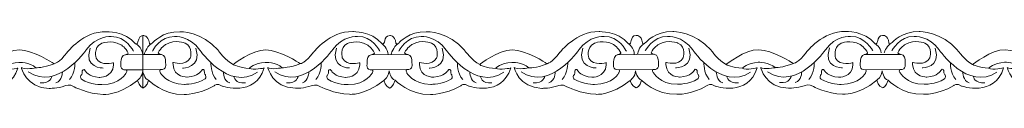
# Model space of a CAD drawing. Units: centimetres. Extents: x -10.4 to 10.5, y -13.8 to 13.1.
# Drawn here: x -0.3 to 2, y -13.8 to -13.7 of the extents above; entities that cross this region are included whole.
import ezdxf

# ---------------------------------------------------------------- set-up
doc = ezdxf.new("R2010")
doc.units = ezdxf.units.CM
doc.header["$MEASUREMENT"] = 0
doc.layers.add('Plan 1', color=7, linetype='Continuous')

msp = doc.modelspace()

# ---------------------------------------------------------------- linework, layer by layer
at = {"layer": 'Plan 1', "color": 251, "lineweight": 9}
for points, knots in [([(-0.57724, -13.69471), (-0.5675, -13.69901), (-0.5754, -13.67619), (-0.55914, -13.67524), (-0.55914, -13.67524), (-0.55914, -13.67524), (-0.5467, -13.67369), (-0.54438, -13.69298), (-0.54438, -13.69298), (-0.54438, -13.69298), (-0.54422, -13.69915), (-0.53698, -13.6922), (-0.53698, -13.6922), (-0.53698, -13.6922), (-0.51328, -13.66502), (-0.47292, -13.66634), (-0.47292, -13.66634), (-0.47292, -13.66634), (-0.41909, -13.66577), (-0.38282, -13.71014), (-0.38282, -13.71014), (-0.38282, -13.71014), (-0.36402, -13.73549), (-0.34721, -13.74374), (-0.34721, -13.74374), (-0.34721, -13.74374), (-0.30343, -13.70834), (-0.27046, -13.70901), (-0.27046, -13.70901), (-0.23749, -13.70968), (-0.19111, -13.74013), (-0.19111, -13.74013), (-0.19111, -13.74013), (-0.19111, -13.74013), (-0.18883, -13.74156), (-0.18883, -13.74156), (-0.18883, -13.74156), (-0.18883, -13.74156), (-0.17698, -13.74015), (-0.15811, -13.71484), (-0.15811, -13.71484), (-0.15811, -13.71484), (-0.11969, -13.66423), (-0.06587, -13.6662), (-0.06587, -13.6662), (-0.06587, -13.6662), (-0.02281, -13.66371), (0.00306, -13.69446), (0.00306, -13.69446), (0.00306, -13.69446), (0.00689, -13.69647), (0.00799, -13.69279), (0.00799, -13.69279), (0.00799, -13.69279), (0.01042, -13.67407), (0.02006, -13.6751), (0.02006, -13.6751), (0.02006, -13.6751), (0.01989, -13.79814), (0.01989, -13.79814), (0.01989, -13.79814), (0.01989, -13.79814), (0.01198, -13.79529), (0.00777, -13.78095)], [0, 0, 0, 0, 0.0588235, 0.0588235, 0.0588235, 0.0588235, 0.1176471, 0.1176471, 0.1176471, 0.1176471, 0.1764706, 0.1764706, 0.1764706, 0.1764706, 0.2352941, 0.2352941, 0.2352941, 0.2352941, 0.2941176, 0.2941176, 0.2941176, 0.2941176, 0.3529412, 0.3529412, 0.3529412, 0.3529412, 0.4117647, 0.4117647, 0.4117647, 0.4117647, 0.4705882, 0.4705882, 0.4705882, 0.4705882, 0.5294118, 0.5294118, 0.5294118, 0.5294118, 0.5882353, 0.5882353, 0.5882353, 0.5882353, 0.6470588, 0.6470588, 0.6470588, 0.6470588, 0.7058824, 0.7058824, 0.7058824, 0.7058824, 0.7647059, 0.7647059, 0.7647059, 0.7647059, 0.8235294, 0.8235294, 0.8235294, 0.8235294, 0.8823529, 0.8823529, 0.8823529, 0.8823529, 1, 1, 1, 1]), ([(-0.00186, -13.71185), (-0.00186, -13.71185), (-0.01998, -13.67636), (-0.05429, -13.67758), (-0.05429, -13.67758), (-0.05429, -13.67758), (-0.08995, -13.67501), (-0.11354, -13.70918), (-0.11354, -13.70918), (-0.11354, -13.70918), (-0.18163, -13.80725), (-0.24952, -13.76094)], [0, 0, 0, 0, 0.25, 0.25, 0.25, 0.25, 0.5, 0.5, 0.5, 0.5, 1, 1, 1, 1]), ([(0.02005, -13.6751), (0.02005, -13.6751), (0.03342, -13.67353), (0.03575, -13.69283), (0.03575, -13.69283), (0.03575, -13.69283), (0.03591, -13.699), (0.04314, -13.69205), (0.04314, -13.69205), (0.04314, -13.69205), (0.06685, -13.66487), (0.10721, -13.66619), (0.10721, -13.66619), (0.10721, -13.66619), (0.16104, -13.66562), (0.19731, -13.70999), (0.19731, -13.70999), (0.19731, -13.70999), (0.21611, -13.73534), (0.23292, -13.74359), (0.23292, -13.74359), (0.23292, -13.74359), (0.2767, -13.70818), (0.30967, -13.70886), (0.30967, -13.70886), (0.34264, -13.70953), (0.38902, -13.73998), (0.38902, -13.73998), (0.38902, -13.73998), (0.38902, -13.73998), (0.3913, -13.74141), (0.3913, -13.74141), (0.3913, -13.74141), (0.3913, -13.74141), (0.40315, -13.74), (0.42202, -13.71469), (0.42202, -13.71469), (0.42202, -13.71469), (0.46044, -13.66408), (0.51426, -13.66604), (0.51426, -13.66604), (0.51426, -13.66604), (0.55732, -13.66356), (0.58318, -13.69431)], [0, 0, 0, 0, 0.0833333, 0.0833333, 0.0833333, 0.0833333, 0.1666667, 0.1666667, 0.1666667, 0.1666667, 0.25, 0.25, 0.25, 0.25, 0.3333333, 0.3333333, 0.3333333, 0.3333333, 0.4166667, 0.4166667, 0.4166667, 0.4166667, 0.5, 0.5, 0.5, 0.5, 0.5833333, 0.5833333, 0.5833333, 0.5833333, 0.6666667, 0.6666667, 0.6666667, 0.6666667, 0.75, 0.75, 0.75, 0.75, 0.8333333, 0.8333333, 0.8333333, 0.8333333, 1, 1, 1, 1]), ([(0.04256, -13.7117), (0.04256, -13.7117), (0.06078, -13.67626), (0.09509, -13.67757), (0.09509, -13.67757), (0.09509, -13.67757), (0.13075, -13.67508), (0.15425, -13.7093), (0.15425, -13.7093), (0.15425, -13.7093), (0.22207, -13.80754), (0.29009, -13.76139)], [0, 0, 0, 0, 0.25, 0.25, 0.25, 0.25, 0.5, 0.5, 0.5, 0.5, 1, 1, 1, 1]), ([(0.57827, -13.71169), (0.57827, -13.71169), (0.56015, -13.67621), (0.52584, -13.67744), (0.52584, -13.67744), (0.52584, -13.67744), (0.49018, -13.67486), (0.46659, -13.70903), (0.46659, -13.70903), (0.46659, -13.70903), (0.3985, -13.8071), (0.33061, -13.76079)], [0, 0, 0, 0, 0.25, 0.25, 0.25, 0.25, 0.5, 0.5, 0.5, 0.5, 1, 1, 1, 1]), ([(0.5833, -13.69457), (0.59304, -13.69887), (0.58514, -13.67605), (0.6014, -13.67511), (0.6014, -13.67511), (0.6014, -13.67511), (0.61383, -13.67354), (0.61616, -13.69284), (0.61616, -13.69284), (0.61616, -13.69284), (0.61632, -13.69901), (0.62355, -13.69206), (0.62355, -13.69206), (0.62355, -13.69206), (0.64725, -13.66488), (0.68762, -13.6662), (0.68762, -13.6662), (0.68762, -13.6662), (0.74144, -13.66563), (0.77772, -13.71), (0.77772, -13.71), (0.77772, -13.71), (0.79652, -13.73535), (0.81333, -13.7436), (0.81333, -13.7436), (0.81333, -13.7436), (0.85711, -13.70819), (0.89008, -13.70887), (0.89008, -13.70887), (0.92304, -13.70954), (0.96942, -13.73999), (0.96942, -13.73999), (0.96942, -13.73999), (0.96942, -13.73999), (0.9717, -13.74142), (0.9717, -13.74142), (0.9717, -13.74142), (0.9717, -13.74142), (0.98355, -13.74001), (1.00243, -13.7147), (1.00243, -13.7147), (1.00243, -13.7147), (1.04085, -13.66409), (1.09467, -13.66606), (1.09467, -13.66606), (1.09467, -13.66606), (1.13773, -13.66357), (1.16359, -13.69432)], [0, 0, 0, 0, 0.0769231, 0.0769231, 0.0769231, 0.0769231, 0.1538462, 0.1538462, 0.1538462, 0.1538462, 0.2307692, 0.2307692, 0.2307692, 0.2307692, 0.3076923, 0.3076923, 0.3076923, 0.3076923, 0.3846154, 0.3846154, 0.3846154, 0.3846154, 0.4615385, 0.4615385, 0.4615385, 0.4615385, 0.5384615, 0.5384615, 0.5384615, 0.5384615, 0.6153846, 0.6153846, 0.6153846, 0.6153846, 0.6923077, 0.6923077, 0.6923077, 0.6923077, 0.7692308, 0.7692308, 0.7692308, 0.7692308, 0.8461538, 0.8461538, 0.8461538, 0.8461538, 1, 1, 1, 1]), ([(0.62297, -13.71171), (0.62297, -13.71171), (0.64118, -13.67627), (0.67549, -13.67758), (0.67549, -13.67758), (0.67549, -13.67758), (0.71116, -13.67509), (0.73466, -13.70931), (0.73466, -13.70931), (0.73466, -13.70931), (0.80248, -13.80755), (0.87049, -13.76139)], [0, 0, 0, 0, 0.25, 0.25, 0.25, 0.25, 0.5, 0.5, 0.5, 0.5, 1, 1, 1, 1]), ([(1.15868, -13.7117), (1.15868, -13.7117), (1.14056, -13.67622), (1.10625, -13.67745), (1.10625, -13.67745), (1.10625, -13.67745), (1.07059, -13.67486), (1.047, -13.70904), (1.047, -13.70904), (1.047, -13.70904), (0.97891, -13.80711), (0.91102, -13.7608)], [0, 0, 0, 0, 0.25, 0.25, 0.25, 0.25, 0.5, 0.5, 0.5, 0.5, 1, 1, 1, 1]), ([(1.16359, -13.69432), (1.17333, -13.69862), (1.16543, -13.6758), (1.18169, -13.67486), (1.18169, -13.67486), (1.18169, -13.67486), (1.19413, -13.6733), (1.19645, -13.69259), (1.19645, -13.69259), (1.19645, -13.69259), (1.19661, -13.69876), (1.20385, -13.69181), (1.20385, -13.69181), (1.20385, -13.69181), (1.22755, -13.66463), (1.26791, -13.66595), (1.26791, -13.66595), (1.26791, -13.66595), (1.32174, -13.66538), (1.35801, -13.70975), (1.35801, -13.70975), (1.35801, -13.70975), (1.37682, -13.7351), (1.39362, -13.74335), (1.39362, -13.74335), (1.39362, -13.74335), (1.4374, -13.70795), (1.47037, -13.70862), (1.47037, -13.70862), (1.50334, -13.70929), (1.54972, -13.73974), (1.54972, -13.73974), (1.54972, -13.73974), (1.54972, -13.73974), (1.552, -13.74117), (1.552, -13.74117), (1.552, -13.74117), (1.552, -13.74117), (1.56385, -13.73976), (1.58272, -13.71445), (1.58272, -13.71445), (1.58272, -13.71445), (1.62114, -13.66384), (1.67496, -13.66581), (1.67496, -13.66581), (1.67496, -13.66581), (1.71803, -13.66333), (1.74389, -13.69407)], [0, 0, 0, 0, 0.0769231, 0.0769231, 0.0769231, 0.0769231, 0.1538462, 0.1538462, 0.1538462, 0.1538462, 0.2307692, 0.2307692, 0.2307692, 0.2307692, 0.3076923, 0.3076923, 0.3076923, 0.3076923, 0.3846154, 0.3846154, 0.3846154, 0.3846154, 0.4615385, 0.4615385, 0.4615385, 0.4615385, 0.5384615, 0.5384615, 0.5384615, 0.5384615, 0.6153846, 0.6153846, 0.6153846, 0.6153846, 0.6923077, 0.6923077, 0.6923077, 0.6923077, 0.7692308, 0.7692308, 0.7692308, 0.7692308, 0.8461538, 0.8461538, 0.8461538, 0.8461538, 1, 1, 1, 1]), ([(1.20326, -13.71146), (1.20326, -13.71146), (1.22148, -13.67602), (1.25579, -13.67732), (1.25579, -13.67732), (1.25579, -13.67732), (1.29145, -13.67484), (1.31495, -13.70906), (1.31495, -13.70906), (1.31495, -13.70906), (1.38277, -13.8073), (1.45079, -13.76115)], [0, 0, 0, 0, 0.25, 0.25, 0.25, 0.25, 0.5, 0.5, 0.5, 0.5, 1, 1, 1, 1]), ([(1.73897, -13.71146), (1.73897, -13.71146), (1.72086, -13.67597), (1.68654, -13.6772), (1.68654, -13.6772), (1.68654, -13.6772), (1.65089, -13.67462), (1.62729, -13.70879), (1.62729, -13.70879), (1.62729, -13.70879), (1.5592, -13.80686), (1.49131, -13.76054)], [0, 0, 0, 0, 0.25, 0.25, 0.25, 0.25, 0.5, 0.5, 0.5, 0.5, 1, 1, 1, 1]), ([(1.744, -13.69433), (1.75374, -13.69863), (1.74584, -13.67581), (1.7621, -13.67486), (1.7621, -13.67486), (1.7621, -13.67486), (1.77453, -13.6733), (1.77686, -13.6926), (1.77686, -13.6926), (1.77686, -13.6926), (1.77702, -13.69877), (1.78425, -13.69182), (1.78425, -13.69182), (1.78425, -13.69182), (1.80795, -13.66464), (1.84832, -13.66596), (1.84832, -13.66596), (1.84832, -13.66596), (1.90215, -13.66539), (1.93842, -13.70976), (1.93842, -13.70976), (1.93842, -13.70976), (1.95722, -13.73511), (1.97403, -13.74337), (1.97403, -13.74337), (1.97403, -13.74337), (2.01781, -13.70796), (2.05078, -13.70863), (2.05078, -13.70863), (2.08374, -13.7093), (2.13013, -13.73975), (2.13013, -13.73975), (2.13013, -13.73975), (2.13013, -13.73975), (2.1324, -13.74118), (2.1324, -13.74118), (2.1324, -13.74118), (2.1324, -13.74118), (2.14426, -13.73977), (2.16313, -13.71446), (2.16313, -13.71446), (2.16313, -13.71446), (2.20155, -13.66385), (2.25537, -13.66582), (2.25537, -13.66582), (2.25537, -13.66582), (2.29843, -13.66334), (2.32429, -13.69408)], [0, 0, 0, 0, 0.0769231, 0.0769231, 0.0769231, 0.0769231, 0.1538462, 0.1538462, 0.1538462, 0.1538462, 0.2307692, 0.2307692, 0.2307692, 0.2307692, 0.3076923, 0.3076923, 0.3076923, 0.3076923, 0.3846154, 0.3846154, 0.3846154, 0.3846154, 0.4615385, 0.4615385, 0.4615385, 0.4615385, 0.5384615, 0.5384615, 0.5384615, 0.5384615, 0.6153846, 0.6153846, 0.6153846, 0.6153846, 0.6923077, 0.6923077, 0.6923077, 0.6923077, 0.7692308, 0.7692308, 0.7692308, 0.7692308, 0.8461538, 0.8461538, 0.8461538, 0.8461538, 1, 1, 1, 1]), ([(1.78367, -13.71147), (1.78367, -13.71147), (1.80188, -13.67602), (1.8362, -13.67734), (1.8362, -13.67734), (1.8362, -13.67734), (1.87186, -13.67485), (1.89536, -13.70908), (1.89536, -13.70908), (1.89536, -13.70908), (1.96318, -13.80731), (2.0312, -13.76116)], [0, 0, 0, 0, 0.25, 0.25, 0.25, 0.25, 0.5, 0.5, 0.5, 0.5, 1, 1, 1, 1]), ([(-0.57298, -13.78115), (-0.57298, -13.78115), (-0.56897, -13.79635), (-0.55888, -13.7989), (-0.55888, -13.7989), (-0.55888, -13.7989), (-0.54978, -13.79604), (-0.54639, -13.78085), (-0.54639, -13.78085), (-0.54639, -13.78085), (-0.51282, -13.81573), (-0.46303, -13.81389), (-0.46303, -13.81389), (-0.46303, -13.81389), (-0.43073, -13.81583), (-0.39168, -13.7934), (-0.39168, -13.7934), (-0.39168, -13.7934), (-0.38447, -13.7864), (-0.37305, -13.79447), (-0.37305, -13.79447), (-0.37305, -13.79447), (-0.29517, -13.82106), (-0.27422, -13.75174), (-0.27422, -13.75174), (-0.27422, -13.75174), (-0.29979, -13.75742), (-0.30954, -13.75266), (-0.30954, -13.75266), (-0.30954, -13.75266), (-0.29741, -13.74001), (-0.27185, -13.73845), (-0.27185, -13.73845), (-0.27185, -13.73845), (-0.24628, -13.73785), (-0.23149, -13.75117), (-0.23149, -13.75117), (-0.23149, -13.75117), (-0.25841, -13.75652), (-0.26581, -13.75049), (-0.26581, -13.75049), (-0.26581, -13.75049), (-0.25578, -13.79831), (-0.20061, -13.79965), (-0.20061, -13.79965), (-0.20061, -13.79965), (-0.17908, -13.79967), (-0.16326, -13.79368), (-0.16326, -13.79368), (-0.16326, -13.79368), (-0.15051, -13.78834), (-0.14346, -13.79515), (-0.14346, -13.79515), (-0.14346, -13.79515), (-0.10846, -13.81306), (-0.07347, -13.81373), (-0.07347, -13.81373), (-0.07347, -13.81373), (-0.03819, -13.81757), (0.00731, -13.7809)], [0, 0, 0, 0, 0.0625, 0.0625, 0.0625, 0.0625, 0.125, 0.125, 0.125, 0.125, 0.1875, 0.1875, 0.1875, 0.1875, 0.25, 0.25, 0.25, 0.25, 0.3125, 0.3125, 0.3125, 0.3125, 0.375, 0.375, 0.375, 0.375, 0.4375, 0.4375, 0.4375, 0.4375, 0.5, 0.5, 0.5, 0.5, 0.5625, 0.5625, 0.5625, 0.5625, 0.625, 0.625, 0.625, 0.625, 0.6875, 0.6875, 0.6875, 0.6875, 0.75, 0.75, 0.75, 0.75, 0.8125, 0.8125, 0.8125, 0.8125, 0.875, 0.875, 0.875, 0.875, 1, 1, 1, 1]), ([(0.01988, -13.79924), (0.01988, -13.79924), (0.03034, -13.79559), (0.03372, -13.7804), (0.03372, -13.7804), (0.03372, -13.7804), (0.06731, -13.81558), (0.1171, -13.81374), (0.1171, -13.81374), (0.1171, -13.81374), (0.1494, -13.81568), (0.18845, -13.79325), (0.18845, -13.79325), (0.18845, -13.79325), (0.19566, -13.78623), (0.20708, -13.79432), (0.20708, -13.79432), (0.20708, -13.79432), (0.28496, -13.82091), (0.30591, -13.7516), (0.30591, -13.7516), (0.30591, -13.7516), (0.28034, -13.75726), (0.27059, -13.7525), (0.27059, -13.7525), (0.27059, -13.7525), (0.28271, -13.73985), (0.30828, -13.7383), (0.30828, -13.7383), (0.30828, -13.7383), (0.33385, -13.7377), (0.34863, -13.75101), (0.34863, -13.75101), (0.34863, -13.75101), (0.32171, -13.75636), (0.31432, -13.75034), (0.31432, -13.75034), (0.31432, -13.75034), (0.32435, -13.79815), (0.37952, -13.79949), (0.37952, -13.79949), (0.37952, -13.79949), (0.40105, -13.79952), (0.41687, -13.79352), (0.41687, -13.79352), (0.41687, -13.79352), (0.42962, -13.78819), (0.43667, -13.795), (0.43667, -13.795), (0.43667, -13.795), (0.47167, -13.8129), (0.50666, -13.81358), (0.50666, -13.81358), (0.50666, -13.81358), (0.54194, -13.81742), (0.58744, -13.78075)], [0, 0, 0, 0, 0.0666667, 0.0666667, 0.0666667, 0.0666667, 0.1333333, 0.1333333, 0.1333333, 0.1333333, 0.2, 0.2, 0.2, 0.2, 0.2666667, 0.2666667, 0.2666667, 0.2666667, 0.3333333, 0.3333333, 0.3333333, 0.3333333, 0.4, 0.4, 0.4, 0.4, 0.4666667, 0.4666667, 0.4666667, 0.4666667, 0.5333333, 0.5333333, 0.5333333, 0.5333333, 0.6, 0.6, 0.6, 0.6, 0.6666667, 0.6666667, 0.6666667, 0.6666667, 0.7333333, 0.7333333, 0.7333333, 0.7333333, 0.8, 0.8, 0.8, 0.8, 0.8666667, 0.8666667, 0.8666667, 0.8666667, 1, 1, 1, 1]), ([(0.58783, -13.78045), (0.58783, -13.78045), (0.59157, -13.79621), (0.60166, -13.79876), (0.60166, -13.79876), (0.60166, -13.79876), (0.61058, -13.79577), (0.61397, -13.78058), (0.61397, -13.78058), (0.61397, -13.78058), (0.64772, -13.81559), (0.69751, -13.81374), (0.69751, -13.81374), (0.69751, -13.81374), (0.7298, -13.81568), (0.76886, -13.79326), (0.76886, -13.79326), (0.76886, -13.79326), (0.77607, -13.78625), (0.78748, -13.79433), (0.78748, -13.79433), (0.78748, -13.79433), (0.86537, -13.82092), (0.88632, -13.75161), (0.88632, -13.75161), (0.88632, -13.75161), (0.86074, -13.75728), (0.85099, -13.75251), (0.85099, -13.75251), (0.85099, -13.75251), (0.86312, -13.73986), (0.88869, -13.73831), (0.88869, -13.73831), (0.88869, -13.73831), (0.91426, -13.73771), (0.92904, -13.75103), (0.92904, -13.75103), (0.92904, -13.75103), (0.90212, -13.75638), (0.89473, -13.75035), (0.89473, -13.75035), (0.89473, -13.75035), (0.90476, -13.79817), (0.95992, -13.79951), (0.95992, -13.79951), (0.95992, -13.79951), (0.98145, -13.79953), (0.99727, -13.79353), (0.99727, -13.79353), (0.99727, -13.79353), (1.01003, -13.7882), (1.01708, -13.79501), (1.01708, -13.79501), (1.01708, -13.79501), (1.05208, -13.81291), (1.08707, -13.81359), (1.08707, -13.81359), (1.08707, -13.81359), (1.12234, -13.81743), (1.16785, -13.78076)], [0, 0, 0, 0, 0.0625, 0.0625, 0.0625, 0.0625, 0.125, 0.125, 0.125, 0.125, 0.1875, 0.1875, 0.1875, 0.1875, 0.25, 0.25, 0.25, 0.25, 0.3125, 0.3125, 0.3125, 0.3125, 0.375, 0.375, 0.375, 0.375, 0.4375, 0.4375, 0.4375, 0.4375, 0.5, 0.5, 0.5, 0.5, 0.5625, 0.5625, 0.5625, 0.5625, 0.625, 0.625, 0.625, 0.625, 0.6875, 0.6875, 0.6875, 0.6875, 0.75, 0.75, 0.75, 0.75, 0.8125, 0.8125, 0.8125, 0.8125, 0.875, 0.875, 0.875, 0.875, 1, 1, 1, 1]), ([(1.16785, -13.78076), (1.16785, -13.78076), (1.17186, -13.79596), (1.18195, -13.79851), (1.18195, -13.79851), (1.18195, -13.79851), (1.19098, -13.7956), (1.19437, -13.7804), (1.19437, -13.7804), (1.19437, -13.7804), (1.22802, -13.81534), (1.27781, -13.8135), (1.27781, -13.8135), (1.27781, -13.8135), (1.3101, -13.81544), (1.34915, -13.79301), (1.34915, -13.79301), (1.34915, -13.79301), (1.35636, -13.78601), (1.36778, -13.79408), (1.36778, -13.79408), (1.36778, -13.79408), (1.44566, -13.82067), (1.46661, -13.75136), (1.46661, -13.75136), (1.46661, -13.75136), (1.44104, -13.75703), (1.43129, -13.75226), (1.43129, -13.75226), (1.43129, -13.75226), (1.44342, -13.73962), (1.46899, -13.73806), (1.46899, -13.73806), (1.46899, -13.73806), (1.49455, -13.73746), (1.50934, -13.75078), (1.50934, -13.75078), (1.50934, -13.75078), (1.48242, -13.75613), (1.47502, -13.7501), (1.47502, -13.7501), (1.47502, -13.7501), (1.48505, -13.79792), (1.54022, -13.79926), (1.54022, -13.79926), (1.54022, -13.79926), (1.56175, -13.79928), (1.57757, -13.79328), (1.57757, -13.79328), (1.57757, -13.79328), (1.59033, -13.78795), (1.59737, -13.79476), (1.59737, -13.79476), (1.59737, -13.79476), (1.63238, -13.81267), (1.66736, -13.81334), (1.66736, -13.81334), (1.66736, -13.81334), (1.70264, -13.81717), (1.74814, -13.78051)], [0, 0, 0, 0, 0.0625, 0.0625, 0.0625, 0.0625, 0.125, 0.125, 0.125, 0.125, 0.1875, 0.1875, 0.1875, 0.1875, 0.25, 0.25, 0.25, 0.25, 0.3125, 0.3125, 0.3125, 0.3125, 0.375, 0.375, 0.375, 0.375, 0.4375, 0.4375, 0.4375, 0.4375, 0.5, 0.5, 0.5, 0.5, 0.5625, 0.5625, 0.5625, 0.5625, 0.625, 0.625, 0.625, 0.625, 0.6875, 0.6875, 0.6875, 0.6875, 0.75, 0.75, 0.75, 0.75, 0.8125, 0.8125, 0.8125, 0.8125, 0.875, 0.875, 0.875, 0.875, 1, 1, 1, 1]), ([(1.74814, -13.78051), (1.74814, -13.78051), (1.75227, -13.79597), (1.76236, -13.79852), (1.76236, -13.79852), (1.76236, -13.79852), (1.77149, -13.79566), (1.77488, -13.78047), (1.77488, -13.78047), (1.77488, -13.78047), (1.80842, -13.81535), (1.85821, -13.81351), (1.85821, -13.81351), (1.85821, -13.81351), (1.89051, -13.81545), (1.92956, -13.79302), (1.92956, -13.79302), (1.92956, -13.79302), (1.93677, -13.78602), (1.94818, -13.79409), (1.94818, -13.79409), (1.94818, -13.79409), (2.02607, -13.82068), (2.04702, -13.75137), (2.04702, -13.75137), (2.04702, -13.75137), (2.02145, -13.75704), (2.0117, -13.75228), (2.0117, -13.75228), (2.0117, -13.75228), (2.02382, -13.73963), (2.04939, -13.73807), (2.04939, -13.73807), (2.04939, -13.73807), (2.07496, -13.73747), (2.08974, -13.75079), (2.08974, -13.75079), (2.08974, -13.75079), (2.06282, -13.75614), (2.05543, -13.75011), (2.05543, -13.75011), (2.05543, -13.75011), (2.06546, -13.79793), (2.12063, -13.79927), (2.12063, -13.79927), (2.12063, -13.79927), (2.14216, -13.79929), (2.15798, -13.7933), (2.15798, -13.7933), (2.15798, -13.7933), (2.17073, -13.78796), (2.17778, -13.79477), (2.17778, -13.79477), (2.17778, -13.79477), (2.21278, -13.81268), (2.24777, -13.81335), (2.24777, -13.81335), (2.24777, -13.81335), (2.28305, -13.81719), (2.32855, -13.78052)], [0, 0, 0, 0, 0.0625, 0.0625, 0.0625, 0.0625, 0.125, 0.125, 0.125, 0.125, 0.1875, 0.1875, 0.1875, 0.1875, 0.25, 0.25, 0.25, 0.25, 0.3125, 0.3125, 0.3125, 0.3125, 0.375, 0.375, 0.375, 0.375, 0.4375, 0.4375, 0.4375, 0.4375, 0.5, 0.5, 0.5, 0.5, 0.5625, 0.5625, 0.5625, 0.5625, 0.625, 0.625, 0.625, 0.625, 0.6875, 0.6875, 0.6875, 0.6875, 0.75, 0.75, 0.75, 0.75, 0.8125, 0.8125, 0.8125, 0.8125, 0.875, 0.875, 0.875, 0.875, 1, 1, 1, 1]), ([(0.58744, -13.78075), (0.58744, -13.78075), (0.60001, -13.77184), (0.60003, -13.75853), (0.60003, -13.75853), (0.60003, -13.75853), (0.60399, -13.77878), (0.61413, -13.78041)], [0, 0, 0, 0, 0.3333333, 0.3333333, 0.3333333, 0.3333333, 1, 1, 1, 1]), ([(1.16785, -13.78076), (1.16785, -13.78076), (1.18031, -13.77159), (1.18032, -13.75829), (1.18032, -13.75829), (1.18032, -13.75829), (1.18447, -13.77798), (1.19437, -13.7804)], [0, 0, 0, 0, 0.3333333, 0.3333333, 0.3333333, 0.3333333, 1, 1, 1, 1]), ([(1.74814, -13.78051), (1.74814, -13.78051), (1.76071, -13.7716), (1.76073, -13.75831), (1.76073, -13.75831), (1.76073, -13.75831), (1.76469, -13.77854), (1.77483, -13.78017)], [0, 0, 0, 0, 0.3333333, 0.3333333, 0.3333333, 0.3333333, 1, 1, 1, 1])]:
    msp.add_open_spline(points, degree=3, knots=knots, dxfattribs=at)
for points in [[(0.01988, -13.79924), (0.01988, -13.79924), (0.02005, -13.6751), (0.02005, -13.6751)], [(0.00306, -13.69446), (0.00306, -13.69446), (0.01819, -13.70045), (0.02, -13.72019)], [(0.02304, -13.71976), (0.02304, -13.71976), (0.02874, -13.70254), (0.03912, -13.69503)], [(0.58318, -13.69431), (0.58318, -13.69431), (0.59797, -13.70637), (0.59761, -13.72)], [(0.60465, -13.71995), (0.60465, -13.71995), (0.60983, -13.70116), (0.62045, -13.69455)], [(1.16359, -13.69432), (1.16359, -13.69432), (1.17815, -13.70503), (1.17743, -13.71989)], [(1.1847, -13.71982), (1.1847, -13.71982), (1.18763, -13.70032), (1.20114, -13.69405)], [(1.74389, -13.69407), (1.74389, -13.69407), (1.75888, -13.70264), (1.75853, -13.71625)], [(1.76535, -13.71626), (1.76535, -13.71626), (1.77069, -13.7022), (1.78023, -13.6948)], [(-0.07323, -13.75165), (-0.07323, -13.75165), (-0.11965, -13.75223), (-0.10412, -13.70476)], [(0.02, -13.72019), (0.02, -13.72019), (-0.01969, -13.72023), (-0.01969, -13.72023)], [(0.06421, -13.71967), (0.06421, -13.71967), (0.01999, -13.71977), (0.01999, -13.71977)], [(0.11382, -13.75168), (0.11382, -13.75168), (0.16025, -13.75237), (0.14484, -13.70486)], [(0.5069, -13.7515), (0.5069, -13.7515), (0.46047, -13.75208), (0.47601, -13.7046)], [(0.64461, -13.71968), (0.64461, -13.71968), (0.55783, -13.72026), (0.55783, -13.72026)], [(0.69423, -13.75169), (0.69423, -13.75169), (0.74065, -13.75238), (0.72524, -13.70487)], [(1.08731, -13.75151), (1.08731, -13.75151), (1.04088, -13.75209), (1.05642, -13.70462)], [(1.22491, -13.71943), (1.22491, -13.71943), (1.13824, -13.72027), (1.13824, -13.72027)], [(1.27453, -13.75144), (1.27453, -13.75144), (1.32095, -13.75213), (1.30554, -13.70462)], [(1.6676, -13.75126), (1.6676, -13.75126), (1.62118, -13.75184), (1.63672, -13.70436)], [(1.80532, -13.71944), (1.80532, -13.71944), (1.71853, -13.72003), (1.71853, -13.72003)], [(1.85493, -13.75145), (1.85493, -13.75145), (1.90136, -13.75214), (1.88595, -13.70463)], [(-0.2315, -13.75117), (-0.2315, -13.75117), (-0.21454, -13.75158), (-0.18883, -13.74156)], [(-0.13985, -13.73888), (-0.13985, -13.73888), (-0.13872, -13.7635), (-0.15266, -13.77879)], [(0.18048, -13.73906), (0.18048, -13.73906), (0.17928, -13.76369), (0.19318, -13.77901)], [(0.23292, -13.74359), (0.23292, -13.74359), (0.24793, -13.75132), (0.27059, -13.7525)], [(0.34863, -13.75102), (0.34863, -13.75102), (0.36559, -13.75143), (0.3913, -13.74141)], [(0.44028, -13.73873), (0.44028, -13.73873), (0.44141, -13.76335), (0.42747, -13.77864)], [(0.76088, -13.73908), (0.76088, -13.73908), (0.75969, -13.7637), (0.77358, -13.77902)], [(0.81357, -13.74416), (0.81357, -13.74416), (0.82858, -13.75189), (0.85124, -13.75307)], [(0.92928, -13.75158), (0.92928, -13.75158), (0.94624, -13.752), (0.97195, -13.74198)], [(1.02069, -13.73873), (1.02069, -13.73873), (1.02182, -13.76336), (1.00788, -13.77865)], [(1.34118, -13.73883), (1.34118, -13.73883), (1.33998, -13.76345), (1.35388, -13.77877)], [(1.39362, -13.74335), (1.39362, -13.74335), (1.40863, -13.75108), (1.43129, -13.75226)], [(1.50934, -13.75078), (1.50934, -13.75078), (1.52629, -13.75119), (1.552, -13.74117)], [(1.60098, -13.73849), (1.60098, -13.73849), (1.60211, -13.76311), (1.58817, -13.7784)], [(1.92159, -13.73885), (1.92159, -13.73885), (1.92039, -13.76345), (1.93429, -13.77878)], [(1.97403, -13.74337), (1.97403, -13.74337), (1.98904, -13.7511), (2.0117, -13.75228)], [(-0.16921, -13.76101), (-0.16921, -13.76101), (-0.16948, -13.78257), (-0.18429, -13.78635)], [(0.01995, -13.75614), (0.01995, -13.75614), (-0.01936, -13.75617), (-0.01936, -13.75617)], [(0.00731, -13.7809), (0.00731, -13.7809), (0.01977, -13.77173), (0.01979, -13.75844)], [(0.01962, -13.75853), (0.01962, -13.75853), (0.02376, -13.77851), (0.0339, -13.78014)], [(0.06117, -13.75542), (0.06117, -13.75542), (0.01994, -13.75556), (0.01994, -13.75556)], [(0.20978, -13.76127), (0.20978, -13.76127), (0.20999, -13.78283), (0.22479, -13.78664)], [(0.38598, -13.7711), (0.38598, -13.7711), (0.38337, -13.78911), (0.35883, -13.78615)], [(0.41092, -13.76085), (0.41092, -13.76085), (0.41065, -13.78241), (0.39584, -13.7862)], [(0.64158, -13.75543), (0.64158, -13.75543), (0.56077, -13.75602), (0.56077, -13.75602)], [(0.79019, -13.76128), (0.79019, -13.76128), (0.7904, -13.78284), (0.8052, -13.78665)], [(0.96638, -13.77111), (0.96638, -13.77111), (0.96378, -13.78912), (0.93924, -13.78616)], [(0.99133, -13.76086), (0.99133, -13.76086), (0.99105, -13.78242), (0.97625, -13.78621)], [(1.22187, -13.75518), (1.22187, -13.75518), (1.14118, -13.75603), (1.14118, -13.75603)], [(1.37048, -13.76103), (1.37048, -13.76103), (1.3707, -13.78259), (1.38549, -13.7864)], [(1.54668, -13.77086), (1.54668, -13.77086), (1.54407, -13.78887), (1.51954, -13.78591)], [(1.57162, -13.76061), (1.57162, -13.76061), (1.57135, -13.78218), (1.55654, -13.78596)], [(1.80228, -13.75519), (1.80228, -13.75519), (1.72147, -13.75578), (1.72147, -13.75578)], [(1.95089, -13.76104), (1.95089, -13.76104), (1.9511, -13.7826), (1.9659, -13.78642)], [(-0.19415, -13.77125), (-0.19415, -13.77125), (-0.19676, -13.78926), (-0.22129, -13.7863)], [(0.23469, -13.77157), (0.23469, -13.77157), (0.23725, -13.78959), (0.26179, -13.78669)], [(0.8151, -13.77158), (0.8151, -13.77158), (0.81766, -13.7896), (0.8422, -13.7867)], [(1.3954, -13.77134), (1.3954, -13.77134), (1.39795, -13.78935), (1.4225, -13.78645)], [(1.9758, -13.77135), (1.9758, -13.77135), (1.97836, -13.78936), (2.0029, -13.78646)]]:
    msp.add_open_spline(points, degree=3, dxfattribs=at)
at = {"layer": 'Plan 1', "color": 175, "lineweight": 9}
for points in [[(-0.0488, -13.73924), (-0.0488, -13.73924), (-0.07909, -13.74839), (-0.08949, -13.72874), (-0.08949, -13.72874), (-0.08949, -13.72874), (-0.09753, -13.70309), (-0.07733, -13.69393), (-0.07733, -13.69393), (-0.07733, -13.69393), (-0.05478, -13.68383), (-0.03159, -13.69684), (-0.03159, -13.69684), (-0.03159, -13.69684), (-0.01949, -13.70445), (-0.01412, -13.71649), (-0.01412, -13.71649), (-0.01412, -13.71649), (-0.01503, -13.71952), (-0.02182, -13.7203), (-0.02182, -13.7203), (-0.02916, -13.72115), (-0.03163, -13.73135), (-0.03131, -13.73736), (-0.03131, -13.73736), (-0.03098, -13.74338), (-0.0357, -13.75666), (-0.01888, -13.75606), (-0.01888, -13.75606), (-0.01888, -13.75606), (-0.01571, -13.75748), (-0.01889, -13.76302), (-0.01889, -13.76302), (-0.01889, -13.76302), (-0.03272, -13.79024), (-0.07612, -13.79082), (-0.07612, -13.79082), (-0.07612, -13.79082), (-0.10303, -13.7911), (-0.12421, -13.77809), (-0.12421, -13.77809), (-0.12421, -13.77809), (-0.1279, -13.77461), (-0.12554, -13.76891), (-0.12554, -13.76891), (-0.12554, -13.76891), (-0.12184, -13.76702), (-0.1225, -13.75847), (-0.1225, -13.75847), (-0.1225, -13.75847), (-0.1198, -13.75055), (-0.11476, -13.75943), (-0.11476, -13.75943), (-0.11476, -13.75943), (-0.10839, -13.77146), (-0.08249, -13.77371), (-0.08249, -13.77371), (-0.08249, -13.77371), (-0.05072, -13.77508), (-0.04881, -13.74431), (-0.04881, -13.74431), (-0.04881, -13.74431), (-0.04879, -13.73994), (-0.04879, -13.73994), (-0.04879, -13.73994), (-0.04879, -13.73994), (-0.0488, -13.73924), (-0.0488, -13.73924)], [(0.0912, -13.73859), (0.0912, -13.73859), (0.12149, -13.74773), (0.13189, -13.72809), (0.13189, -13.72809), (0.13189, -13.72809), (0.13993, -13.70244), (0.11973, -13.69328), (0.11973, -13.69328), (0.11973, -13.69328), (0.09718, -13.68317), (0.07398, -13.69618), (0.07398, -13.69618), (0.07398, -13.69618), (0.06188, -13.7038), (0.05652, -13.71583), (0.05652, -13.71583), (0.05652, -13.71583), (0.05743, -13.71886), (0.06422, -13.71965), (0.06422, -13.71965), (0.07156, -13.7205), (0.07403, -13.73069), (0.0737, -13.73671), (0.0737, -13.73671), (0.07337, -13.74273), (0.0781, -13.75602), (0.06128, -13.75541), (0.06128, -13.75541), (0.06128, -13.75541), (0.0581, -13.75682), (0.06129, -13.76237), (0.06129, -13.76237), (0.06129, -13.76237), (0.07512, -13.78958), (0.11852, -13.79016), (0.11852, -13.79016), (0.11852, -13.79016), (0.14543, -13.79044), (0.1666, -13.77743), (0.1666, -13.77743), (0.1666, -13.77743), (0.1703, -13.77395), (0.16794, -13.76825), (0.16794, -13.76825), (0.16794, -13.76825), (0.16423, -13.76636), (0.16489, -13.75781), (0.16489, -13.75781), (0.16489, -13.75781), (0.16219, -13.7499), (0.15716, -13.75877), (0.15716, -13.75877), (0.15716, -13.75877), (0.15078, -13.77081), (0.12488, -13.77306), (0.12488, -13.77306), (0.12488, -13.77306), (0.09312, -13.77442), (0.0912, -13.74365), (0.0912, -13.74365), (0.0912, -13.74365), (0.09119, -13.73928), (0.09119, -13.73928), (0.09119, -13.73928), (0.09119, -13.73928), (0.0912, -13.73859), (0.0912, -13.73859)], [(0.53085, -13.7392), (0.53085, -13.7392), (0.50057, -13.74835), (0.49016, -13.7287), (0.49016, -13.7287), (0.49016, -13.7287), (0.48212, -13.70305), (0.50232, -13.69389), (0.50232, -13.69389), (0.50232, -13.69389), (0.52487, -13.68379), (0.54807, -13.69679), (0.54807, -13.69679), (0.54807, -13.69679), (0.56017, -13.70441), (0.56553, -13.71645), (0.56553, -13.71645), (0.56553, -13.71645), (0.56462, -13.71948), (0.55783, -13.72026), (0.55783, -13.72026), (0.55049, -13.72111), (0.54802, -13.73131), (0.54835, -13.73732), (0.54835, -13.73732), (0.54868, -13.74334), (0.54395, -13.75663), (0.56077, -13.75602), (0.56077, -13.75602), (0.56077, -13.75602), (0.56395, -13.75744), (0.56076, -13.76299), (0.56076, -13.76299), (0.56076, -13.76299), (0.54693, -13.7902), (0.50354, -13.79078), (0.50354, -13.79078), (0.50354, -13.79078), (0.47662, -13.79106), (0.45545, -13.77806), (0.45545, -13.77806), (0.45545, -13.77806), (0.45175, -13.77457), (0.45411, -13.76887), (0.45411, -13.76887), (0.45411, -13.76887), (0.45782, -13.76698), (0.45716, -13.75843), (0.45716, -13.75843), (0.45716, -13.75843), (0.45986, -13.75052), (0.46489, -13.75938), (0.46489, -13.75938), (0.46489, -13.75938), (0.47127, -13.77142), (0.49717, -13.77367), (0.49717, -13.77367), (0.49717, -13.77367), (0.52893, -13.77504), (0.53085, -13.74427), (0.53085, -13.74427), (0.53085, -13.74427), (0.53086, -13.73989), (0.53086, -13.73989), (0.53086, -13.73989), (0.53086, -13.73989), (0.53085, -13.7392), (0.53085, -13.7392)], [(0.67131, -13.73864), (0.67131, -13.73864), (0.7016, -13.74778), (0.712, -13.72814), (0.712, -13.72814), (0.712, -13.72814), (0.72004, -13.70248), (0.69984, -13.69333), (0.69984, -13.69333), (0.69984, -13.69333), (0.67729, -13.68321), (0.65409, -13.69623), (0.65409, -13.69623), (0.65409, -13.69623), (0.64199, -13.70384), (0.63663, -13.71588), (0.63663, -13.71588), (0.63663, -13.71588), (0.63754, -13.71891), (0.64433, -13.7197), (0.64433, -13.7197), (0.65167, -13.72054), (0.65414, -13.73074), (0.65381, -13.73676), (0.65381, -13.73676), (0.65348, -13.74277), (0.65821, -13.75607), (0.64139, -13.75545), (0.64139, -13.75545), (0.64139, -13.75545), (0.63821, -13.75687), (0.6414, -13.76242), (0.6414, -13.76242), (0.6414, -13.76242), (0.65523, -13.78963), (0.69863, -13.79021), (0.69863, -13.79021), (0.69863, -13.79021), (0.72554, -13.7905), (0.74671, -13.77749), (0.74671, -13.77749), (0.74671, -13.77749), (0.75041, -13.774), (0.74805, -13.76831), (0.74805, -13.76831), (0.74805, -13.76831), (0.74434, -13.76641), (0.74501, -13.75786), (0.74501, -13.75786), (0.74501, -13.75786), (0.7423, -13.74995), (0.73727, -13.75882), (0.73727, -13.75882), (0.73727, -13.75882), (0.73089, -13.77086), (0.70499, -13.77311), (0.70499, -13.77311), (0.70499, -13.77311), (0.67323, -13.77447), (0.67131, -13.7437), (0.67131, -13.7437), (0.67131, -13.7437), (0.6713, -13.73933), (0.6713, -13.73933), (0.6713, -13.73933), (0.6713, -13.73933), (0.67131, -13.73864), (0.67131, -13.73864)], [(1.11126, -13.73898), (1.11126, -13.73898), (1.08097, -13.74812), (1.07057, -13.72848), (1.07057, -13.72848), (1.07057, -13.72848), (1.06253, -13.70282), (1.08273, -13.69366), (1.08273, -13.69366), (1.08273, -13.69366), (1.10528, -13.68356), (1.12848, -13.69657), (1.12848, -13.69657), (1.12848, -13.69657), (1.14058, -13.70418), (1.14594, -13.71622), (1.14594, -13.71622), (1.14594, -13.71622), (1.14503, -13.71925), (1.13824, -13.72004), (1.13824, -13.72004), (1.1309, -13.72088), (1.12843, -13.73108), (1.12876, -13.7371), (1.12876, -13.7371), (1.12909, -13.74311), (1.12436, -13.75641), (1.14118, -13.75579), (1.14118, -13.75579), (1.14118, -13.75579), (1.14435, -13.75721), (1.14117, -13.76276), (1.14117, -13.76276), (1.14117, -13.76276), (1.12734, -13.78997), (1.08394, -13.79055), (1.08394, -13.79055), (1.08394, -13.79055), (1.05703, -13.79084), (1.03585, -13.77783), (1.03585, -13.77783), (1.03585, -13.77783), (1.03216, -13.77434), (1.03452, -13.76863), (1.03452, -13.76863), (1.03452, -13.76863), (1.03822, -13.76675), (1.03756, -13.7582), (1.03756, -13.7582), (1.03756, -13.7582), (1.04027, -13.75029), (1.0453, -13.75916), (1.0453, -13.75916), (1.0453, -13.75916), (1.05167, -13.7712), (1.07757, -13.77345), (1.07757, -13.77345), (1.07757, -13.77345), (1.10934, -13.77481), (1.11125, -13.74404), (1.11125, -13.74404), (1.11125, -13.74404), (1.11127, -13.73967), (1.11127, -13.73967), (1.11127, -13.73967), (1.11127, -13.73967), (1.11126, -13.73898), (1.11126, -13.73898)], [(1.25171, -13.73841), (1.25171, -13.73841), (1.282, -13.74755), (1.29241, -13.72791), (1.29241, -13.72791), (1.29241, -13.72791), (1.30044, -13.70226), (1.28025, -13.6931), (1.28025, -13.6931), (1.28025, -13.6931), (1.25769, -13.68299), (1.2345, -13.696), (1.2345, -13.696), (1.2345, -13.696), (1.2224, -13.70362), (1.21703, -13.71565), (1.21703, -13.71565), (1.21703, -13.71565), (1.21795, -13.71867), (1.22474, -13.71947), (1.22474, -13.71947), (1.23207, -13.72032), (1.23455, -13.73051), (1.23422, -13.73653), (1.23422, -13.73653), (1.23389, -13.74255), (1.23862, -13.75584), (1.2218, -13.75523), (1.2218, -13.75523), (1.2218, -13.75523), (1.21862, -13.75664), (1.22181, -13.76219), (1.22181, -13.76219), (1.22181, -13.76219), (1.23564, -13.7894), (1.27903, -13.78998), (1.27903, -13.78998), (1.27903, -13.78998), (1.30595, -13.79027), (1.32712, -13.77726), (1.32712, -13.77726), (1.32712, -13.77726), (1.33082, -13.77377), (1.32845, -13.76808), (1.32845, -13.76808), (1.32845, -13.76808), (1.32475, -13.76617), (1.32541, -13.75763), (1.32541, -13.75763), (1.32541, -13.75763), (1.32271, -13.74972), (1.31768, -13.75859), (1.31768, -13.75859), (1.31768, -13.75859), (1.3113, -13.77063), (1.2854, -13.77288), (1.2854, -13.77288), (1.2854, -13.77288), (1.25363, -13.77424), (1.25172, -13.74346), (1.25172, -13.74346), (1.25172, -13.74346), (1.25171, -13.7391), (1.25171, -13.7391), (1.25171, -13.7391), (1.25171, -13.7391), (1.25171, -13.73841), (1.25171, -13.73841)], [(1.69216, -13.73898), (1.69216, -13.73898), (1.66187, -13.74812), (1.65147, -13.72848), (1.65147, -13.72848), (1.65147, -13.72848), (1.64343, -13.70282), (1.66363, -13.69366), (1.66363, -13.69366), (1.66363, -13.69366), (1.68618, -13.68356), (1.70937, -13.69657), (1.70937, -13.69657), (1.70937, -13.69657), (1.72147, -13.70418), (1.72684, -13.71622), (1.72684, -13.71622), (1.72684, -13.71622), (1.72593, -13.71925), (1.71914, -13.72004), (1.71914, -13.72004), (1.7118, -13.72088), (1.70933, -13.73108), (1.70966, -13.7371), (1.70966, -13.7371), (1.70998, -13.74311), (1.70526, -13.75641), (1.72208, -13.75579), (1.72208, -13.75579), (1.72208, -13.75579), (1.72525, -13.75721), (1.72207, -13.76276), (1.72207, -13.76276), (1.72207, -13.76276), (1.70824, -13.78997), (1.66484, -13.79055), (1.66484, -13.79055), (1.66484, -13.79055), (1.63793, -13.79084), (1.61675, -13.77783), (1.61675, -13.77783), (1.61675, -13.77783), (1.61306, -13.77434), (1.61542, -13.76863), (1.61542, -13.76863), (1.61542, -13.76863), (1.61912, -13.76675), (1.61846, -13.7582), (1.61846, -13.7582), (1.61846, -13.7582), (1.62116, -13.75029), (1.6262, -13.75916), (1.6262, -13.75916), (1.6262, -13.75916), (1.63257, -13.7712), (1.65847, -13.77345), (1.65847, -13.77345), (1.65847, -13.77345), (1.69024, -13.77481), (1.69215, -13.74404), (1.69215, -13.74404), (1.69215, -13.74404), (1.69217, -13.73967), (1.69217, -13.73967), (1.69217, -13.73967), (1.69217, -13.73967), (1.69216, -13.73898), (1.69216, -13.73898)], [(1.83261, -13.73841), (1.83261, -13.73841), (1.8629, -13.74755), (1.8733, -13.72791), (1.8733, -13.72791), (1.8733, -13.72791), (1.88134, -13.70226), (1.86115, -13.6931), (1.86115, -13.6931), (1.86115, -13.6931), (1.83859, -13.68299), (1.8154, -13.696), (1.8154, -13.696), (1.8154, -13.696), (1.8033, -13.70362), (1.79793, -13.71565), (1.79793, -13.71565), (1.79793, -13.71565), (1.79884, -13.71867), (1.80564, -13.71947), (1.80564, -13.71947), (1.81297, -13.72032), (1.81545, -13.73051), (1.81512, -13.73653), (1.81512, -13.73653), (1.81479, -13.74255), (1.81952, -13.75584), (1.8027, -13.75523), (1.8027, -13.75523), (1.8027, -13.75523), (1.79952, -13.75664), (1.80271, -13.76219), (1.80271, -13.76219), (1.80271, -13.76219), (1.81654, -13.7894), (1.85993, -13.78998), (1.85993, -13.78998), (1.85993, -13.78998), (1.88684, -13.79027), (1.90802, -13.77726), (1.90802, -13.77726), (1.90802, -13.77726), (1.91172, -13.77377), (1.90935, -13.76808), (1.90935, -13.76808), (1.90935, -13.76808), (1.90565, -13.76617), (1.90631, -13.75763), (1.90631, -13.75763), (1.90631, -13.75763), (1.90361, -13.74972), (1.89858, -13.75859), (1.89858, -13.75859), (1.89858, -13.75859), (1.8922, -13.77063), (1.8663, -13.77288), (1.8663, -13.77288), (1.8663, -13.77288), (1.83453, -13.77424), (1.83262, -13.74346), (1.83262, -13.74346), (1.83262, -13.74346), (1.83261, -13.7391), (1.83261, -13.7391), (1.83261, -13.7391), (1.83261, -13.7391), (1.83261, -13.73841), (1.83261, -13.73841)]]:
    msp.add_open_spline(points, degree=3, knots=[0, 0, 0, 0, 0.0555556, 0.0555556, 0.0555556, 0.0555556, 0.1111111, 0.1111111, 0.1111111, 0.1111111, 0.1666667, 0.1666667, 0.1666667, 0.1666667, 0.2222222, 0.2222222, 0.2222222, 0.2222222, 0.2777778, 0.2777778, 0.2777778, 0.2777778, 0.3333333, 0.3333333, 0.3333333, 0.3333333, 0.3888889, 0.3888889, 0.3888889, 0.3888889, 0.4444444, 0.4444444, 0.4444444, 0.4444444, 0.5, 0.5, 0.5, 0.5, 0.5555556, 0.5555556, 0.5555556, 0.5555556, 0.6111111, 0.6111111, 0.6111111, 0.6111111, 0.6666667, 0.6666667, 0.6666667, 0.6666667, 0.7222222, 0.7222222, 0.7222222, 0.7222222, 0.7777778, 0.7777778, 0.7777778, 0.7777778, 0.8333333, 0.8333333, 0.8333333, 0.8333333, 0.8888889, 0.8888889, 0.8888889, 0.8888889, 1, 1, 1, 1], dxfattribs=at)

doc.saveas('drawing.dxf')
